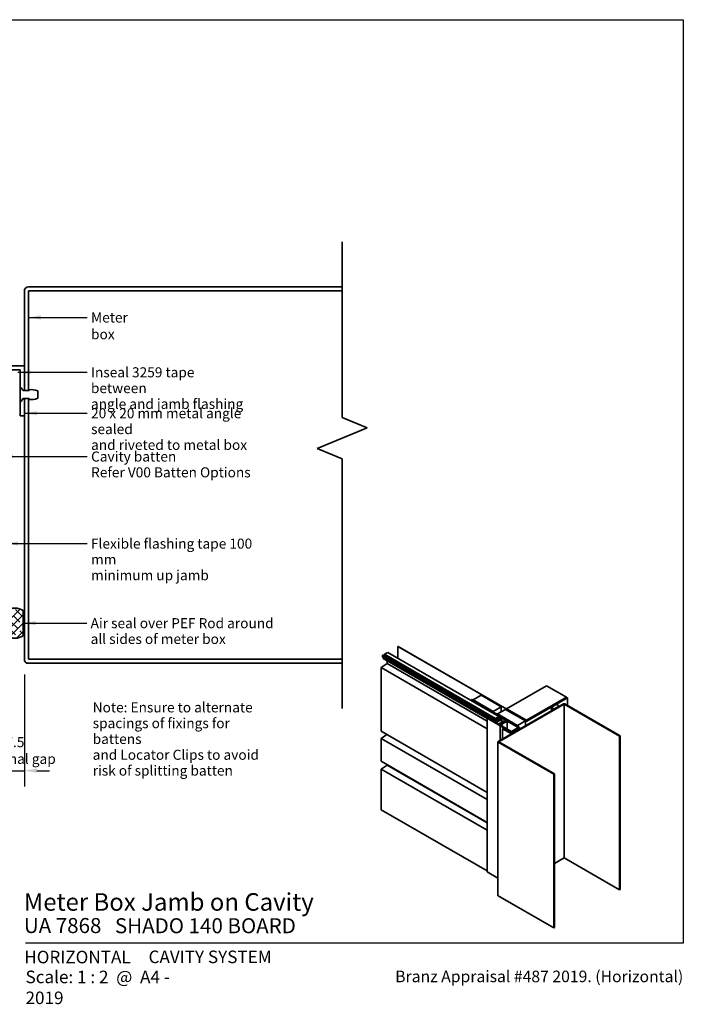
# Model space of a CAD drawing. Units: millimetres. Extents: x 14 to 580, y 14 to 406.
# Drawn here: x 316 to 580, y 14 to 406 of the extents above; entities that cross this region are included whole.
import ezdxf

# ---------------------------------------------------------------- set-up
doc = ezdxf.new("R2010")
doc.units = ezdxf.units.MM
doc.header["$LTSCALE"] = 2
for name, color, linetype, lineweight in [('Border (ISO)', 7, 'Continuous', 70), ('Dimension (ISO)', 7, 'Continuous', 25), ('Hatch (ISO)', 8, 'Continuous', 18), ('Sketch Geometry (ISO)', 8, 'Continuous', 25), ('Symbol (ISO)', 7, 'Continuous', 25), ('Title (ISO)', 7, 'Continuous', 50), ('Visible (ISO)', 8, 'Continuous', 35)]:
    doc.layers.add(name, color=color, linetype=linetype, lineweight=lineweight)
doc.styles.add('Note Text (ISO)', font='arial.ttf')
doc.styles.add('Text Style48', font='arial.ttf')
doc.styles.add('Text Style53', font='arialbd.ttf')
doc.styles.add('Text Style56', font='arialbd.ttf')
doc.styles.add('Text Style57', font='arialbd.ttf')
doc.dimstyles.new('Default (ISO)', dxfattribs={"dimscale": 2, "dimtxt": 2, "dimasz": 2.5, "dimexe": 3.175, "dimexo": 3, "dimgap": 0.762, "dimtad": 1, "dimdec": 0, "dimrnd": 1e-08, "dimzin": 0, "dimdsep": 46, "dimtxsty": 'Note Text (ISO)', "dimcen": 0.09, "dimdle": 10, "dimclrd": 256, "dimclre": 256, "dimclrt": 174, "dimazin": 0, "dimtfac": 1.7526, "dimtmove": 0, "dimatfit": 3, "dimfxl": 0, "dimtolj": 1, "dimtzin": 0, "dimlwd": -1, "dimlwe": -1, "dimarcsym": 0})
doc.dimstyles.new('Default - Method 1b (ISO)$7', dxfattribs={"dimscale": 2, "dimtxt": 2, "dimasz": 2.5, "dimexe": 3.175, "dimexo": 0, "dimgap": 0.762, "dimtad": 1, "dimtoh": 1, "dimrnd": 1e-08, "dimtxsty": 'Note Text (ISO)', "dimcen": 0.09, "dimdle": 10, "dimclrd": 8, "dimclre": 256, "dimclrt": 174, "dimazin": 2, "dimtfac": 1.75, "dimtmove": 0, "dimatfit": 3, "dimfxl": 0, "dimtolj": 1, "dimlwd": -1, "dimlwe": -1, "dimarcsym": 0})

# ---------------------------------------------------------------- blocks, each defined once
blk = doc.blocks.new('Title Blocks ULLTRACLAD TITLE BLOCK')
at = {"layer": 'Title (ISO)', "color": 7, "insert": (142.44, 17.35), "char_height": 2.5, "attachment_point": 2, "style": 'Note Text (ISO)'}
blk.add_mtext('\\fArial|b0|i0;\\H2.5000;Rev : 10', dxfattribs=at)
at = {"layer": 'Title (ISO)', "color": 174, "attachment_point": 1, "style": 'Note Text (ISO)'}
for s, insert, char_height in [('\\fArial|b0|i0;\\H2.5000;CAVITY SYSTEM', (183.94, 17.35), 2.5), ('\\fArial|b0|i0;\\H2.5000;Scale: 1 : 2  @  A4 - 2019\\fArial|b0|i0;\\H2.0000; ', (159.44, 13.35), 2)]:
    blk.add_mtext(s, dxfattribs=dict(at, insert=insert, char_height=char_height))
at = {"layer": 'Title (ISO)', "color": 8, "insert": (290.44, 13.35), "char_height": 2.3, "attachment_point": 3, "style": 'Note Text (ISO)'}
blk.add_mtext('\\fArial|b0|i0;\\H2.3000;Branz Appraisal #487 2019. (Horizontal)', dxfattribs=at)
at = {"layer": 'Title (ISO)', "color": 174}
for tag, p, height, style in [('DESCRIPTION_001', (159.09, 25.29), 3.5, 'Text Style56'), ('Board_Number_001', (159.11, 20.84), 3, 'Text Style48')]:
    blk.add_attdef(tag, p, '', height=height, dxfattribs=dict(at, style=style))
at = {"layer": 'Title (ISO)', "color": 1}
for tag, p, height, style in [('<Sheet_Name>_001', (137.23, 20.84), 4, 'Text Style57'), ('Board_Name_001', (177.25, 20.8), 3, 'Text Style48'), ('Board_Orientation_001', (159.19, 14.81), 2.5, 'Text Style53')]:
    blk.add_attdef(tag, p, '', height=height, dxfattribs=dict(at, style=style))
blk = doc.blocks.new('*D6')
at = {"layer": 'Defpoints', "color": 0}
for p in [(317.53, 151.08), (310.03, 134.48), (317.53, 106.69)]:
    blk.add_point(p, dxfattribs=at)
at = {"layer": 'Dimension (ISO)'}
for p, q in [((317.53, 145.08), (317.53, 100.34)), ((310.03, 128.48), (310.03, 100.34)), ((305.03, 106.69), (300.03, 106.69)), ((310.03, 106.69), (317.53, 106.69)), ((322.53, 106.69), (327.53, 106.69))]:
    blk.add_line(p, q, dxfattribs=at)
for points in [[(305.03, 107.52), (305.03, 105.86), (310.03, 106.69)], [(322.53, 107.52), (322.53, 105.86), (317.53, 106.69)]]:
    blk.add_solid(points, dxfattribs=at)
at = {"layer": 'Dimension (ISO)', "color": 174, "insert": (313.78, 120.06), "char_height": 4, "attachment_point": 2, "style": 'Note Text (ISO)'}
blk.add_mtext('\\A1;\\fArial|b0|i0;\\H4.0000;7.5\\P\\fArial|b0|i0;\\H4.0000;Nominal gap', dxfattribs=at)
blk = doc.blocks.new('Borders UC Border')
at = {"layer": 'Hatch (ISO)'}
h = blk.add_hatch(color=159, dxfattribs=at)
edge = h.paths.add_edge_path()
edge.add_line((7, 31), (7, 7))
edge.add_line((7, 7), (135.82, 7))
edge.add_arc((142, 19), 13.5, 117.266, 242.734, ccw=False)
edge.add_line((135.82, 31), (7, 31))
at = {"layer": 'Border (ISO)', "lineweight": 25}
for p, q in [((7, 203), (290, 203)), ((7, 203), (7, 31)), ((290, 203), (290, 19)), ((130, 19), (154, 19)), ((290, 19), (159, 19))]:
    blk.add_line(p, q, dxfattribs=at)
blk.add_circle((142, 19), 12, dxfattribs=at)
at = {"layer": 'Title (ISO)', "color": 7, "insert": (74, 26), "char_height": 3, "attachment_point": 1, "style": 'Note Text (ISO)'}
blk.add_mtext('\\fArial|b0|i0;\\H3.0000;®', dxfattribs=at)
at = {"layer": 'Title (ISO)', "color": 7, "attachment_point": 1, "style": 'Note Text (ISO)'}
for s, insert, char_height, width in [('\\fGill Sans Extra Bold|b0|i0;\\H6.0000;ULLTRA\\fGill Sans|b0|i0;\\H6.0000;CLAD', (12, 24), 6, 61.5176), ('\\fGill_Sans-Bold|b0|i0;\\W0.89;\\H2.5000;A L U M I N I U M  W E A T H E R B O A R D S', (12, 16), 2.5, 60.9782), ('\\fGill Sans|b0|i0;\\H2.0000;www.ulltraclad.co.nz', (81, 16.5), 2, 23.1781), ('\\fGill Sans|b0|i0;\\H1.6000;© ULLRICH ALUMINIUM - All Rights Reserved', (81, 12.5), 1.6, 43.9349)]:
    blk.add_mtext(s, dxfattribs=dict(at, insert=insert, char_height=char_height, width=width))

msp = doc.modelspace()

# ---------------------------------------------------------------- hatches: boundary and pattern name
at = {"layer": 'Hatch (ISO)'}
h = msp.add_hatch(dxfattribs=at)
h.set_pattern_fill('CUST17', color=256, scale=19.05, style=0, pattern_type=2)
h.set_pattern_definition([(45, (0, 0), (-1.683798, 1.683798), []), (135, (0, 0), (-4.209495, 0.841899), [3.571875, -1.190625])])
edge = h.paths.add_edge_path()
edge.add_arc((313.78, 165.48), 6, 57.2028, 122.7972)
edge.add_line((310.53, 170.52), (310.53, 160.43))
edge.add_arc((313.78, 165.48), 6, 237.2028, 302.7972)
edge.add_line((317.03, 160.43), (317.03, 170.52))

# ---------------------------------------------------------------- linework, layer by layer
at = {"layer": 'Sketch Geometry (ISO)', "color": 7, "lineweight": 35}
for p, q in [((444.13, 317.48), (444.13, 247.48)), ((454.13, 243.34), (444.13, 247.48)), ((434.13, 235.06), (454.13, 243.34)), ((444.13, 230.92), (434.13, 235.06)), ((444.13, 230.92), (444.13, 131.48))]:
    msp.add_line(p, q, dxfattribs=at)
at = {"layer": 'Visible (ISO)'}
for p, q in [((444.13, 299.48), (319.13, 299.48)), ((444.13, 297.88), (444.13, 299.48)), ((317.53, 297.88), (317.53, 258.17)), ((319.13, 258.17), (319.13, 297.88)), ((319.13, 297.88), (444.13, 297.88)), ((317.53, 268.08), (297.53, 268.08)), ((317.53, 258.17), (317.53, 268.08)), ((297.53, 266.48), (315.93, 266.48)), ((315.93, 266.48), (315.93, 259.58)), ((315.93, 259.58), (317.12, 258.17)), ((315.93, 259.21), (315.93, 259.58)), ((315.93, 259.21), (315.93, 253.95)), ((316.2, 259.21), (315.93, 259.21)), ((316.89, 258.39), (316.2, 259.21)), ((317.12, 258.17), (317.53, 258.17)), ((319.41, 258.16), (317.37, 258.16)), ((317.53, 258.17), (317.53, 258.16)), ((317.53, 258.17), (319.13, 258.17)), ((317.53, 258.16), (317.53, 258.17)), ((319.13, 258.17), (319.13, 258.16)), ((319.41, 258.47), (319.41, 258.16)), ((322.84, 255.13), (322.84, 258.02)), ((317.12, 254.99), (315.93, 253.58)), ((315.93, 253.58), (315.93, 253.95)), ((315.93, 253.95), (316.2, 253.95)), ((315.93, 253.58), (315.93, 248.08)), ((316.2, 253.95), (316.89, 254.76)), ((317.53, 254.99), (317.12, 254.99)), ((317.37, 254.99), (319.41, 254.99)), ((317.53, 248.08), (317.53, 254.99)), ((317.53, 254.99), (317.53, 254.99)), ((319.13, 254.99), (317.53, 254.99)), ((317.53, 254.99), (317.53, 151.08)), ((317.53, 254.99), (317.53, 254.99)), ((319.13, 151.08), (319.13, 254.99)), ((319.13, 254.99), (319.13, 254.99)), ((319.41, 254.99), (319.41, 254.68)), ((315.93, 248.08), (317.53, 248.08)), ((317.03, 160.43), (317.03, 170.52)), ((462.3, 153.85), (460.97, 153.08)), ((460.97, 153.08), (460.97, 152.57)), ((505.22, 127.53), (460.97, 153.08)), ((506.55, 128.3), (462.3, 153.85)), ((466.41, 156.22), (466.32, 156.17)), ((466.32, 156.17), (466.32, 151.52)), ((466.32, 156.17), (517.48, 126.63)), ((466.41, 156.22), (517.57, 126.68)), ((444.13, 151.08), (319.13, 151.08)), ((319.13, 149.48), (444.13, 149.48)), ((444.13, 149.48), (444.13, 151.08)), ((462.04, 149.37), (459.65, 147.75)), ((460.53, 152.82), (460, 152.52)), ((460, 152.52), (460, 152.27)), ((504.25, 126.97), (460, 152.52)), ((504.25, 126.73), (460, 152.27)), ((460.38, 152.06), (460.45, 151.35)), ((501.82, 127.47), (460.45, 151.35)), ((504.78, 127.28), (460.53, 152.82)), ((462.04, 150.44), (462.04, 149.37)), ((501.82, 126.4), (462.04, 149.37)), ((459.65, 147.75), (459.65, 122.39)), ((501.82, 123.4), (459.65, 147.75)), ((525.52, 140.56), (509.61, 131.38)), ((533.48, 135.97), (525.52, 140.56)), ((495.74, 135.1), (495.65, 135.05)), ((495.65, 135.05), (504.49, 129.95)), ((495.65, 134.59), (495.65, 135.05)), ((504.58, 130), (495.74, 135.1)), ((499.45, 136.73), (496.27, 134.9)), ((496.27, 134.9), (504.22, 130.3)), ((496.27, 134.8), (496.27, 134.9)), ((507.41, 132.14), (499.45, 136.73)), ((517.57, 126.78), (533.48, 135.97)), ((517.57, 126.68), (533.57, 135.92)), ((533.74, 135.82), (517.57, 126.48)), ((517.66, 126.63), (533.66, 135.87)), ((517.66, 126.43), (533.83, 135.77)), ((533.48, 135.87), (533.48, 135.97)), ((533.66, 135.87), (533.57, 135.92)), ((533.66, 135.77), (533.66, 135.87)), ((533.83, 135.77), (533.74, 135.82)), ((533.83, 132.7), (533.83, 135.77)), ((501.29, 131.39), (501.55, 131.54)), ((501.29, 131.39), (501.29, 131.34)), ((507.48, 127.81), (501.29, 131.39)), ((501.55, 131.54), (514.81, 123.89)), ((504.22, 130.3), (507.41, 132.14)), ((504.22, 130.2), (504.22, 130.3)), ((504.58, 130), (504.49, 129.95)), ((504.49, 129.95), (504.49, 129.85)), ((504.58, 129.79), (504.58, 130)), ((509.17, 131.12), (505.99, 129.28)), ((532.22, 133.31), (506.27, 118.32)), ((506.56, 118.16), (532.51, 133.14)), ((507.41, 130.1), (507.41, 132.14)), ((517.13, 126.53), (509.17, 131.12)), ((509.35, 131.22), (509.26, 131.17)), ((509.26, 131.17), (517.48, 126.43)), ((509.26, 131.07), (509.26, 131.17)), ((517.57, 126.48), (509.35, 131.22)), ((509.61, 131.38), (517.57, 126.78)), ((509.61, 131.27), (509.61, 131.38)), ((529.33, 133.06), (527.55, 132.04)), ((527.55, 132.04), (527.55, 130.61)), ((528.7, 131.37), (530.48, 132.4)), ((528.7, 131.37), (528.7, 131.27)), ((530.48, 132.4), (530.48, 132.3)), ((532.51, 133.14), (554.6, 120.38)), ((532.51, 133.14), (532.51, 71.9)), ((554.89, 120.55), (532.79, 133.31)), ((501.82, 127.61), (502.1, 127.77)), ((501.82, 127.61), (501.82, 66.37)), ((507.12, 124.55), (501.82, 127.61)), ((502.1, 127.77), (505.09, 126.05)), ((504.25, 126.97), (504.78, 127.28)), ((504.25, 126.73), (504.25, 126.97)), ((504.59, 126.92), (504.25, 126.73)), ((504.65, 126.3), (504.59, 126.92)), ((504.78, 127.28), (504.87, 126.31)), ((504.8, 126.27), (507.48, 127.81)), ((504.8, 126.27), (504.8, 126.22)), ((505.05, 126.13), (504.8, 126.27)), ((505.08, 126.43), (504.85, 126.57)), ((505.69, 126.23), (505.05, 126.13)), ((505.05, 126.13), (505.05, 126.07)), ((505.09, 126.05), (507.28, 127.32)), ((505.22, 127.53), (506.55, 128.3)), ((505.22, 126.51), (505.22, 127.53)), ((507.56, 127.15), (505.37, 125.89)), ((505.37, 125.89), (506.43, 125.27)), ((507.7, 127.69), (505.43, 126.38)), ((505.43, 126.38), (505.69, 126.23)), ((505.46, 129.39), (505.55, 129.44)), ((514.3, 124.28), (505.46, 129.39)), ((505.46, 129.39), (505.46, 129.28)), ((506.55, 127.99), (505.49, 127.38)), ((505.49, 127.38), (505.49, 126.67)), ((514.39, 124.33), (505.55, 129.44)), ((506.46, 127.23), (505.84, 127.58)), ((505.99, 129.28), (513.95, 124.69)), ((505.99, 129.18), (505.99, 129.28)), ((506.43, 125.27), (508.62, 126.54)), ((506.55, 128.3), (506.55, 127.99)), ((508.91, 126.37), (506.72, 125.11)), ((507.28, 127.32), (507.56, 127.15)), ((507.28, 125.3), (509.55, 126.62)), ((507.41, 125.07), (509.82, 126.46)), ((507.56, 127.15), (507.56, 125.93)), ((507.7, 127.69), (507.7, 126)), ((509.55, 126.62), (507.7, 127.69)), ((508.62, 126.54), (508.91, 126.37)), ((508.91, 126.37), (508.91, 126.24)), ((509.82, 126.46), (514.28, 123.89)), ((509.82, 126.46), (509.82, 123.3)), ((513.95, 124.69), (517.13, 126.53)), ((517.13, 124.59), (517.13, 126.53)), ((517.57, 126.68), (517.57, 126.78)), ((501.82, 98.04), (459.65, 122.39)), ((506.72, 125.11), (507.41, 124.71)), ((506.85, 125.08), (507.02, 125.45)), ((506.85, 125.08), (506.85, 125.03)), ((507.45, 124.74), (506.85, 125.08)), ((507.02, 125.45), (507.28, 125.3)), ((507.12, 124.55), (507.45, 124.74)), ((507.41, 124.71), (507.12, 124.55)), ((507.12, 124.55), (507.12, 118.81)), ((511.54, 122), (507.12, 124.55)), ((507.12, 124.55), (507.12, 118.81)), ((507.98, 124.74), (507.41, 125.07)), ((507.65, 124.55), (507.98, 124.74)), ((511.54, 122.3), (507.65, 124.55)), ((507.98, 124.74), (507.98, 124.36)), ((508.01, 123.41), (508.29, 123.57)), ((508.01, 123.41), (508.01, 119.32)), ((511.54, 121.36), (508.01, 123.41)), ((508.29, 123.57), (511.54, 121.69)), ((508.38, 123.62), (508.47, 123.67)), ((508.38, 123.62), (508.38, 123.52)), ((511.54, 121.79), (508.38, 123.62)), ((508.47, 123.67), (511.54, 121.89)), ((514.28, 123.89), (511.54, 122.3)), ((514.81, 123.89), (511.54, 122)), ((511.54, 121.89), (514.62, 123.67)), ((514.71, 123.62), (511.54, 121.79)), ((511.54, 121.69), (514.79, 123.57)), ((515.08, 123.41), (511.54, 121.36)), ((511.54, 122), (511.54, 121.89)), ((511.54, 121.79), (511.54, 121.69)), ((513.95, 124.59), (513.95, 124.69)), ((514.3, 124.28), (514.39, 124.33)), ((514.3, 124.28), (514.3, 124.18)), ((514.39, 124.13), (514.39, 124.33)), ((514.62, 123.67), (514.71, 123.62)), ((514.71, 123.62), (514.71, 123.52)), ((514.79, 123.57), (515.08, 123.41)), ((514.81, 123.89), (514.81, 123.56)), ((461.95, 121.06), (459.65, 119.5)), ((459.65, 119.5), (459.65, 110.44)), ((501.82, 95.15), (459.65, 119.5)), ((506.16, 118.16), (506.16, 56.92)), ((506.27, 118), (528.37, 105.24)), ((528.65, 105.4), (506.56, 118.16)), ((554.6, 120.38), (554.89, 120.55)), ((554.6, 59.15), (554.6, 120.38)), ((554.89, 120.55), (554.89, 59.31)), ((501.82, 86.09), (459.65, 110.44)), ((462.04, 108.91), (459.65, 107.29)), ((459.65, 107.29), (459.65, 91.08)), ((501.82, 82.95), (459.65, 107.29)), ((462.04, 109.06), (462.04, 108.91)), ((501.82, 85.94), (462.04, 108.91)), ((528.37, 105.24), (528.65, 105.4)), ((528.37, 44), (528.37, 105.24)), ((528.65, 105.4), (528.65, 44.16)), ((459.65, 91.08), (501.82, 66.73)), ((532.51, 71.9), (528.65, 69.68)), ((554.6, 59.15), (532.51, 71.9)), ((506.16, 63.87), (501.82, 66.37)), ((554.89, 59.31), (554.6, 59.15)), ((528.37, 44), (506.27, 56.76)), ((528.65, 44.16), (528.37, 44))]:
    msp.add_line(p, q, dxfattribs=at)
for centre, radius, start, end in [((319.13, 297.88), 1.6, 90, 180), ((317.37, 258.8), 0.635, 220, 270), ((320.49, 253.32), 5.26, 63.3756, 101.773), ((320.49, 259.83), 5.26, 258.227, 296.6244), ((317.37, 254.35), 0.635, 90, 140), ((313.78, 165.48), 6, 57.2028, 122.7972), ((313.78, 165.48), 6, 237.2028, 302.7972), ((319.13, 151.08), 1.6, 180, 270)]:
    msp.add_arc(centre, radius, start, end, dxfattribs=at)
for centre, major_axis, start_param, end_param in [((529.02, 132.22), (-1.5, 0), 0.21298, 1.357817), ((529.02, 132.22), (1.5, 0), 0.21298, 1.357817), ((532.51, 133.14), (-0.4, 0), 3.926991, 5.497787), ((517.57, 126.68), (0.125, 0), 3.926991, 5.497787), ((517.57, 126.48), (0.125, 0), 3.926991, 5.497787), ((506.56, 118.16), (-0.4, 0), 5.497787, 7.068583), ((506.56, 56.92), (-0.4, 0), 0, 0.785398)]:
    msp.add_ellipse(centre, major_axis=major_axis, ratio=0.57735, start_param=start_param, end_param=end_param, dxfattribs=at)

# ---------------------------------------------------------------- block references
at = {"xscale": 2, "yscale": 2, "zscale": 2}
msp.add_blockref('Borders UC Border', (0, 0), dxfattribs=at)
msp.add_blockref('Title Blocks ULLTRACLAD TITLE BLOCK', (-0.88, 0.29), dxfattribs=at).add_auto_attribs({'<Sheet_Name>_001': 'H17', 'DESCRIPTION_001': 'Meter Box Jamb on Cavity', 'Board_Number_001': 'UA 7868', 'Board_Name_001': 'SHADO 140 BOARD', 'Board_Orientation_001': 'HORIZONTAL'})

# ---------------------------------------------------------------- texts
at = {"layer": 'Symbol (ISO)', "color": 174, "insert": (344.11, 289.31), "char_height": 4, "width": 24.8415, "attachment_point": 1, "style": 'Note Text (ISO)'}
msp.add_mtext('{\\fArial|b0|i0;Meter box}', dxfattribs=at)
at = {"layer": 'Symbol (ISO)', "color": 174, "char_height": 4, "attachment_point": 1, "line_spacing_factor": 0.944221, "style": 'Note Text (ISO)'}
for s, insert, width in [('{\\fArial|b0|i0;Inseal 3259 tape between\\P\\fArial|b0|i0;angle and jamb flashing}', (344.06, 267.46), 63.9848), ('{\\fArial|b0|i0;20 x 20 mm metal angle sealed\\P\\fArial|b0|i0;and riveted to metal box}', (344.11, 251.13), 77.6372), ('{\\fArial|b0|i0;Air seal over PEF Rod around\\P\\fArial|b0|i0;all sides of meter box}', (343.93, 167.48), 74.2226)]:
    msp.add_mtext(s, dxfattribs=dict(at, insert=insert, width=width))
at = {"layer": 'Symbol (ISO)', "color": 1, "char_height": 4, "attachment_point": 1, "line_spacing_factor": 0.944221, "style": 'Note Text (ISO)'}
for s, insert, width in [('{\\fArial|b0|i0;Cavity batten\\P\\fArial|b0|i0;Refer V00 Batten Options}', (344.12, 233.89), 63.6677), ('{\\fArial|b0|i0;Note: Ensure to alternate \\P\\fArial|b0|i0;spacings of fixings for battens \\P\\fArial|b0|i0;and Locator Clips to avoid \\P\\fArial|b0|i0;risk of splitting batten}', (344.75, 133.92), 75.1555)]:
    msp.add_mtext(s, dxfattribs=dict(at, insert=insert, width=width))
at = {"layer": 'Symbol (ISO)', "color": 5, "insert": (344.08, 199.18), "char_height": 4, "width": 74.2195, "attachment_point": 1, "line_spacing_factor": 0.944221, "style": 'Note Text (ISO)'}
msp.add_mtext('{\\fArial|b0|i0;Flexible flashing tape 100 mm\\P\\fArial|b0|i0;minimum up jamb}', dxfattribs=at)

# ---------------------------------------------------------------- dimensions: what is measured, and where the dimension line sits
at = {"layer": 'Dimension (ISO)'}
dim = msp.add_linear_dim(base=(317.53, 106.69), p1=(310.03, 134.48), p2=(317.53, 151.08), angle=180, text='\\fArial|b0|i0;\\H4.0000;<>\\P\\fArial|b0|i0;\\H4.0000;Nominal gap', dimstyle='Default (ISO)', override={"dimgap": 0.762, "dimdec": 1, "dimtol": 0, "dimlim": 0, "dimtp": 0, "dimtm": 0, "dimtdec": 2, "dimtofl": 1, "dimatfit": 1, "dimtvp": -0.25}, dxfattribs=at)
dim.commit()
dim.dimension.update_dxf_attribs({"geometry": '*D6', "text_midpoint": (313.78, 106.69), "dimtype": 160})

# ---------------------------------------------------------------- leaders
at = {"layer": 'Symbol (ISO)', "color": 8, "annotation_type": 0, "has_hookline": 1, "hookline_direction": 0}
for points, text_width in [([(319.13, 287.31), (342.58, 287.31)], 24.39), ([(314.93, 265.48), (342.54, 265.46)], 63.1), ([(317.53, 249.14), (342.59, 249.13)], 77.09), ([(308.03, 231.96), (342.59, 231.89)], 63.02), ([(310.03, 197.24), (342.56, 197.18)], 73.42), ([(317.03, 165.48), (342.41, 165.48)], 73.83)]:
    msp.add_leader(points, dimstyle='Default - Method 1b (ISO)$7', override={"dimtad": 0}, dxfattribs=dict(at, text_width=text_width))

doc.saveas('drawing.dxf')
